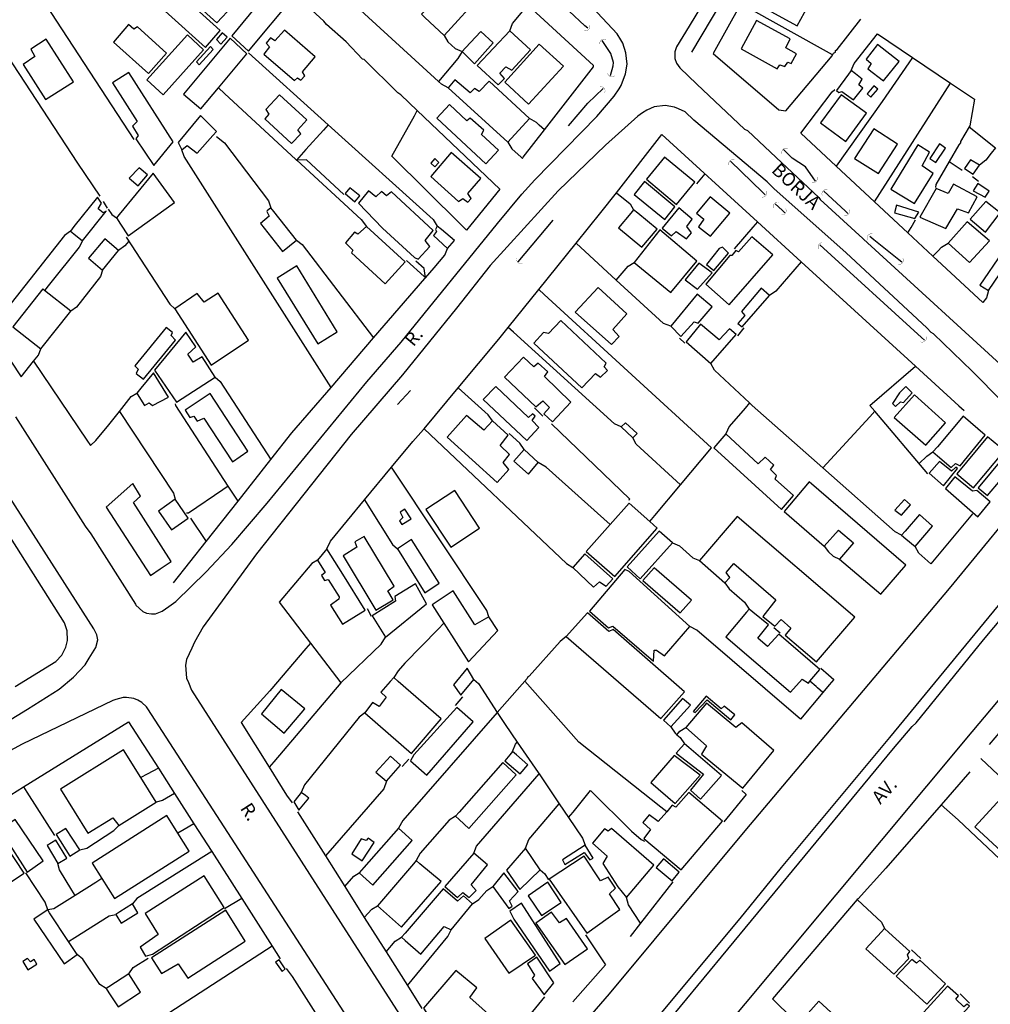
# Model space of a CAD drawing. Units: millimetres. Extents: x -1500096 to 1861532, y -9734 to 3351893.
# Drawn here: x 178940 to 179123, y 1670119 to 1670304 of the extents above; entities that cross this region are included whole.
import ezdxf
from ezdxf.enums import TextEntityAlignment as Align

# ---------------------------------------------------------------- set-up
doc = ezdxf.new("R2010")
doc.units = ezdxf.units.MM
doc.header["$LTSCALE"] = 20
doc.header["$MEASUREMENT"] = 0
for name, color, linetype in [('V-BUEIRO', 5, 'Continuous'), ('V-CANTEIRO', 6, 'Continuous'), ('V-EDIFICACAO', 2, 'Continuous'), ('V-LOTE', 1, 'Continuous'), ('V-NOME_DOS_LOGRADOUROS', 7, 'Continuous'), ('V-QUADRA', 41, 'Continuous'), ('V-VALETA', 6, 'Continuous')]:
    doc.layers.add(name, color=color, linetype=linetype)
doc.styles.get("Standard").update_dxf_attribs({"font": 'ARIAL.TTF', "height": 1.5})

# ---------------------------------------------------------------- blocks, each defined once
blk = doc.blocks.new('305')
at = {"color": 0, "linetype": 'ByBlock', "lineweight": -2, "const_width": 0.05}
blk.add_lwpolyline([(0.73, 0.39, 0.60863), (-0.73, 0.38)], format="xyb", dxfattribs=at)

msp = doc.modelspace()

# ---------------------------------------------------------------- linework, layer by layer
msp.add_circle((180717.91, 1671079.57), 1680813.603)
at = {"layer": 'V-CANTEIRO'}
msp.add_lwpolyline([(179055.81, 1670107.54), (179104.92, 1670167), (179108.44, 1670171.17), (179109.18, 1670171.84), (179121.88, 1670187.49), (179127.77, 1670194.49), (179127.82, 1670194.71), (179132.96, 1670200.7), (179138.72, 1670207.93), (179138.97, 1670208.61), (179138.89, 1670208.96), (179138.59, 1670209.33), (179138.49, 1670209.44), (179137.66, 1670209.53), (179137.27, 1670209.26), (179104.17, 1670169.05), (179083.71, 1670144.55), (179075.95, 1670134.93), (179057.96, 1670113.37)], dxfattribs=at)
at = {"layer": 'V-EDIFICACAO'}
for points in [[(178965.35, 1670320.38), (178962.52, 1670317.22), (178977.24, 1670303.88), (178980.2, 1670307.02), (178965.35, 1670320.38)], [(178962.16, 1670316.74), (178959.26, 1670313.57), (178975.1, 1670299.25), (178977.9, 1670302.43), (178962.16, 1670316.74)], [(179015.89, 1670305.49), (179016.51, 1670304.91), (179020.14, 1670301.48), (179027.41, 1670309.47), (179023.17, 1670313.45), (179016.5, 1670306.16), (179015.89, 1670305.49)], [(178987.75, 1670312.59), (178986.86, 1670311.53), (178987.52, 1670310.49), (178980.09, 1670301.44), (178983.25, 1670298.55), (178991.86, 1670308.93), (178987.75, 1670312.59)], [(179083.16, 1670311.9), (179080.41, 1670306.75), (179086.78, 1670303.31), (179089.54, 1670308.39), (179083.16, 1670311.9)], [(178962.28, 1670303.1), (178961.63, 1670302.67), (178960.57, 1670303.55), (178957.76, 1670300.22), (178964.39, 1670294.3), (178967.78, 1670298.18), (178962.28, 1670303.1)], [(179079.09, 1670304.35), (179076.17, 1670298.97), (179082.97, 1670295.22), (179083.48, 1670295.98), (179084.41, 1670295.64), (179084.98, 1670296.46), (179085.65, 1670296.21), (179086.6, 1670298.03), (179084.63, 1670299.18), (179085.45, 1670300.85), (179079.09, 1670304.35)], [(178964.08, 1670293.1), (178967.13, 1670290.27), (178974.74, 1670298.77), (178971.71, 1670301.6), (178964.08, 1670293.1)], [(178978.28, 1670301.98), (178977.18, 1670300.71), (178978.04, 1670299.86), (178979.21, 1670301.2), (178978.28, 1670301.98)], [(178990, 1670302.53), (178988.19, 1670300.5), (178987.39, 1670301.03), (178986.57, 1670300.06), (178987.17, 1670299.34), (178986.16, 1670297.98), (178991.89, 1670292.99), (178992.5, 1670293.52), (178993.11, 1670293.05), (178993.88, 1670293.89), (178993.44, 1670294.67), (178995.79, 1670297.45), (178990, 1670302.53)], [(179023.53, 1670298.46), (179024.25, 1670297.76), (179025.89, 1670296.18), (179029.39, 1670300.08), (179027.08, 1670302.27), (179024.18, 1670299.16), (179023.53, 1670298.46)], [(179026.4, 1670295.84), (179030.33, 1670292.16), (179031.53, 1670293.41), (179030.68, 1670294.39), (179031.81, 1670295.6), (179032.94, 1670294.94), (179036.42, 1670298.8), (179032.56, 1670302.37), (179026.4, 1670295.84)], [(178945.08, 1670300.8), (178942.16, 1670298.94), (178942.9, 1670297.53), (178940.7, 1670296.04), (178944.92, 1670289.44), (178950.21, 1670292.76), (178945.08, 1670300.8)], [(178977.55, 1670291.61), (178982.92, 1670298.03), (178979.79, 1670300.96), (178970.98, 1670290.45), (178974.27, 1670287.69), (178977.55, 1670291.61)], [(179038.09, 1670299.88), (179031.61, 1670292.66), (179036.06, 1670288.55), (179042.65, 1670295.7), (179038.09, 1670299.88)], [(179101.94, 1670299.78), (179099.8, 1670297.03), (179100.69, 1670296.19), (179100.06, 1670295.23), (179103.02, 1670292.92), (179105.99, 1670296.57), (179101.94, 1670299.78)], [(178973.44, 1670296.52), (178973.92, 1670295.99), (178976.55, 1670298.86), (178976.08, 1670299.43), (178973.44, 1670296.52)], [(178960.66, 1670294.51), (178957.6, 1670292.54), (178962.22, 1670285.25), (178961.34, 1670284.42), (178962.41, 1670282.6), (178961.98, 1670282), (178965.37, 1670276.95), (178969.02, 1670281.44), (178960.66, 1670294.51)], [(179096.94, 1670294.86), (179096.44, 1670294.19), (179094.15, 1670291.14), (179094.63, 1670290.72), (179095.19, 1670290.9), (179097.37, 1670289.35), (179099.12, 1670291.55), (179098.37, 1670292.2), (179099.03, 1670293.27), (179097.74, 1670294.25), (179096.94, 1670294.86)], [(179026.74, 1670290.91), (179025.89, 1670291.51), (179025.04, 1670290.66), (179022.18, 1670293.11), (179020.91, 1670291.65), (179032.16, 1670281.36), (179036.23, 1670285.82), (179028.66, 1670292.88), (179026.74, 1670290.91)], [(178989.1, 1670290.33), (178986.51, 1670287.52), (178987.1, 1670286.67), (178986.31, 1670285.76), (178991.33, 1670281.11), (178993.1, 1670282.92), (178992.54, 1670283.67), (178994.23, 1670285.59), (178989.1, 1670290.33)], [(179091.15, 1670285.01), (179095.93, 1670281.52), (179099.82, 1670286.87), (179095.05, 1670290.33), (179091.15, 1670285.01)], [(179099.96, 1670290.51), (179100.67, 1670289.89), (179101.97, 1670291.37), (179101.23, 1670292.02), (179099.96, 1670290.51)], [(179025.06, 1670285.92), (179024.43, 1670285.42), (179021.15, 1670288.47), (179018.74, 1670285.9), (179028.02, 1670277.3), (179030.42, 1670279.88), (179027.2, 1670282.8), (179027.61, 1670283.62), (179025.06, 1670285.92)], [(178969.94, 1670281.32), (178970.67, 1670279.93), (178971.68, 1670280.74), (178973.56, 1670279.29), (178976.499, 1670282.627), (178977.184, 1670283.412), (178974.18, 1670286.4), (178969.94, 1670281.32)], [(179097.6, 1670278.29), (179102.08, 1670275.45), (179105.67, 1670281), (179101.23, 1670283.91), (179097.6, 1670278.29)], [(179021.48, 1670279.4), (179017.62, 1670274.91), (179022.87, 1670270.2), (179023.66, 1670270.75), (179024.6, 1670270.05), (179025.27, 1670270.76), (179024.64, 1670271.7), (179027.09, 1670274.55), (179021.48, 1670279.4)], [(179104.4, 1670272.48), (179108.89, 1670269.8), (179112.44, 1670275.47), (179110.34, 1670276.91), (179111.71, 1670279.5), (179109.55, 1670280.84), (179104.4, 1670272.48)], [(179111.78, 1670278.31), (179112.93, 1670277.53), (179114.71, 1670280.24), (179113.62, 1670281.03), (179111.78, 1670278.31)], [(179017.62, 1670277.4), (179018.38, 1670276.73), (179019.17, 1670277.51), (179018.39, 1670278.32), (179017.62, 1670277.4)], [(179061.71, 1670278.54), (179058.31, 1670274.37), (179064.02, 1670269.64), (179067.47, 1670273.84), (179061.71, 1670278.54)], [(179119.45, 1670278.06), (179118.3, 1670276.4), (179119.94, 1670275.36), (179121.16, 1670277.01), (179119.45, 1670278.06)], [(178958.33, 1670267.13), (178959.11, 1670265.93), (178960.54, 1670263.73), (178969.25, 1670269.97), (178965.27, 1670275.54), (178958.84, 1670267.75), (178958.33, 1670267.13)], [(178960.73, 1670274.56), (178962.43, 1670273.15), (178964.17, 1670275.22), (178962.64, 1670276.56), (178960.73, 1670274.56)], [(179057.95, 1670273.94), (179056.01, 1670271.52), (179061.78, 1670266.8), (179063.7, 1670269.18), (179057.95, 1670273.94)], [(179002.38, 1670272.76), (179001.49, 1670271.68), (179003.29, 1670270.12), (179004.22, 1670271.25), (179002.38, 1670272.76)], [(179005.86, 1670272.21), (179004.01, 1670269.89), (179008.51, 1670265.17), (179014.58, 1670259.61), (179015.28, 1670259.29), (179017.48, 1670261.69), (179016.56, 1670262.82), (179018.05, 1670264.68), (179010.2, 1670271.99), (179009.3, 1670271.27), (179008.33, 1670272.09), (179007.29, 1670271.08), (179005.86, 1670272.21)], [(179116.28, 1670273.46), (179115.22, 1670271.68), (179112.97, 1670272.61), (179109.9, 1670267.24), (179114.82, 1670265.1), (179117, 1670268.77), (179119.09, 1670268.04), (179120.71, 1670271.07), (179116.28, 1670273.46)], [(179120.85, 1670273.56), (179119.99, 1670272.17), (179122.25, 1670271.01), (179122.95, 1670272.15), (179120.85, 1670273.56)], [(178949.65, 1670264.61), (178950.31, 1670264.07), (178951.91, 1670262.77), (178956.38, 1670268.38), (178955.83, 1670268.07), (178954.88, 1670268.82), (178955.51, 1670269.85), (178954.75, 1670271), (178950.31, 1670265.44), (178949.65, 1670264.61)], [(179067.77, 1670268.01), (179069.13, 1670266.84), (179068.12, 1670265.4), (179070.42, 1670263.63), (179074.05, 1670267.99), (179070.33, 1670271.07), (179067.77, 1670268.01)], [(179119.42, 1670266.87), (179122.31, 1670264.37), (179125.06, 1670268.02), (179122.34, 1670270.17), (179119.42, 1670266.87)], [(178987.46, 1670268.96), (178986.79, 1670268.42), (178986.67, 1670268.32), (178987.13, 1670267.4), (178985.48, 1670266.03), (178989.63, 1670260.76), (178992.31, 1670262.86), (178987.99, 1670268.29), (178987.46, 1670268.96)], [(179055.9, 1670268.61), (179055.37, 1670267.97), (179053.07, 1670265.22), (179057.45, 1670261.59), (179060.31, 1670264.99), (179056.68, 1670267.97), (179055.9, 1670268.61)], [(179061.31, 1670265.17), (179063.04, 1670263.7), (179063.95, 1670264.55), (179065.85, 1670263.15), (179066.8, 1670264.25), (179065.91, 1670265.46), (179066.96, 1670266.82), (179064.4, 1670268.96), (179061.31, 1670265.17)], [(179105.52, 1670269.48), (179105.14, 1670268.04), (179108.93, 1670266.99), (179109.69, 1670268.18), (179105.52, 1670269.48)], [(179118.84, 1670266.37), (179115.26, 1670262.35), (179119.27, 1670258.68), (179123.05, 1670262.75), (179118.84, 1670266.37)], [(179003.89, 1670263.99), (179003.24, 1670264.39), (179001.52, 1670262.39), (179002.95, 1670260.97), (179002.7, 1670260.52), (179009.05, 1670254.66), (179012.78, 1670258.77), (179005.5, 1670265.44), (179003.89, 1670263.99)], [(179018.86, 1670265.54), (179018.55, 1670264.89), (179018.73, 1670264.55), (179018.13, 1670263.76), (179020.8, 1670261.3), (179022.11, 1670262.82), (179019.64, 1670264.89), (179018.86, 1670265.54)], [(179060.83, 1670264.83), (179056.01, 1670258.69), (179062.95, 1670253.03), (179067.82, 1670258.9), (179060.83, 1670264.83)], [(178956.16, 1670263.12), (178953.03, 1670259.46), (178955.71, 1670257.25), (178958.74, 1670260.95), (178956.16, 1670263.12)], [(179074.06, 1670259.98), (179069.52, 1670254.58), (179073.91, 1670250.67), (179082.16, 1670260.12), (179078.18, 1670263.53), (179075.7, 1670260.71), (179075.21, 1670260.94), (179074.45, 1670260.01), (179074.06, 1670259.98)], [(179069.65, 1670258.32), (179071.02, 1670257.18), (179073.82, 1670260.42), (179072.66, 1670261.58), (179072.02, 1670261.32), (179069.65, 1670258.32)], [(179125.02, 1670256.51), (179127.1, 1670259.54), (179125.46, 1670260.58), (179121.2, 1670254.42), (179122.85, 1670253.38), (179125.02, 1670256.51)], [(178992.37, 1670258.03), (178988.65, 1670255.74), (178996.3, 1670243.32), (178999.98, 1670245.6), (178992.37, 1670258.03)], [(179068.18, 1670258.54), (179065.63, 1670255.43), (179067.95, 1670253.64), (179070.69, 1670256.7), (179068.18, 1670258.54)], [(178944.77, 1670253.42), (178944.43, 1670253.69), (178938.75, 1670246.55), (178944.08, 1670242.36), (178949.73, 1670249.5), (178944.77, 1670253.42)], [(179044.9, 1670249.3), (179051.74, 1670243.19), (179053.16, 1670244.73), (179051.96, 1670246.01), (179054.6, 1670248.96), (179049.19, 1670253.95), (179044.9, 1670249.3)], [(179076.23, 1670249.44), (179076.86, 1670248.7), (179075.59, 1670247.18), (179076.38, 1670246.54), (179081.55, 1670252.45), (179079.97, 1670253.85), (179076.23, 1670249.44)], [(178973.57, 1670252.83), (178969.32, 1670249.93), (178976.21, 1670239.33), (178983.27, 1670244.01), (178977.53, 1670252.86), (178974.89, 1670251.21), (178973.57, 1670252.83)], [(179067.87, 1670252.71), (179062.91, 1670246.66), (179064.8, 1670244.72), (179067.32, 1670247.46), (179068.1, 1670247.24), (179070.69, 1670250.31), (179067.87, 1670252.71)], [(179042.18, 1670247.72), (179039.84, 1670245.27), (179038.89, 1670245.48), (179037.1, 1670243.48), (179046.13, 1670235.05), (179048.7, 1670237.72), (179049.65, 1670237.06), (179050.95, 1670238.3), (179050.33, 1670239.01), (179050.73, 1670239.66), (179042.18, 1670247.72)], [(178961.82, 1670239.18), (178962.41, 1670238.54), (178962.04, 1670237.76), (178963.44, 1670236.64), (178969.47, 1670244.02), (178968.62, 1670244.88), (178968.93, 1670245.45), (178967.69, 1670246.41), (178961.82, 1670239.18)], [(179072.01, 1670244.09), (179068.53, 1670247.01), (179065.82, 1670243.74), (179070.48, 1670239.61), (179075.23, 1670245.09), (179073.99, 1670246.18), (179072.01, 1670244.09)], [(178971.78, 1670241.41), (178973.3, 1670242.76), (178971.43, 1670245.51), (178965.52, 1670238.36), (178969.67, 1670232.3), (178976.95, 1670237.03), (178974.52, 1670240.91), (178972.78, 1670239.9), (178971.78, 1670241.41)], [(179039.11, 1670237.14), (179039.71, 1670238.04), (179037.87, 1670239.7), (179037.09, 1670238.97), (179035.13, 1670240.79), (179031.54, 1670237.07), (179037.45, 1670231.47), (179038.8, 1670232.58), (179040.03, 1670231.34), (179038.95, 1670230.11), (179040.57, 1670228.59), (179044.06, 1670232.32), (179039.11, 1670237.14)], [(178962.14, 1670234.04), (178962.56, 1670233.38), (178963.64, 1670231.69), (178964.48, 1670232.19), (178965.1, 1670231.69), (178968.16, 1670233.3), (178965.29, 1670237.85), (178962.91, 1670234.97), (178962.14, 1670234.04)], [(179029.91, 1670235.29), (179027.52, 1670232.81), (179035.72, 1670225.11), (179038.02, 1670227.54), (179036.78, 1670228.88), (179037.35, 1670229.7), (179036.81, 1670230.12), (179036.06, 1670229.46), (179029.91, 1670235.29)], [(179106.06, 1670234.11), (179104.72, 1670232.07), (179105.33, 1670231.5), (179106.27, 1670232.42), (179106.82, 1670232.24), (179108.48, 1670234.06), (179107.23, 1670235.26), (179106.06, 1670234.11)], [(178976.01, 1670233.98), (178971.27, 1670230.8), (178972.14, 1670229.46), (178972.94, 1670229.67), (178973.56, 1670228.75), (178974.84, 1670229.32), (178980.23, 1670221.06), (178983.14, 1670223.06), (178976.01, 1670233.98)], [(179105.07, 1670229.44), (179111, 1670224.19), (179114.74, 1670228.42), (179108.92, 1670233.69), (179105.07, 1670229.44)], [(179024.34, 1670229.83), (179020.72, 1670225.72), (179030.18, 1670217.19), (179032.36, 1670219.63), (179031.26, 1670220.94), (179032.49, 1670222.45), (179030.71, 1670224.18), (179032.24, 1670226.1), (179029.29, 1670228.78), (179027.64, 1670227.06), (179024.34, 1670229.83)], [(179112.36, 1670222.93), (179113.2, 1670222.22), (179115.81, 1670220), (179116.6, 1670220.76), (179117.48, 1670220.31), (179122.25, 1670226.13), (179118.06, 1670229.7), (179113.2, 1670223.93), (179112.36, 1670222.93)], [(179054.34, 1670228.42), (179053.58, 1670227.65), (179055.76, 1670225.59), (179056.54, 1670226.41), (179054.34, 1670228.42)], [(179080.7, 1670221.94), (179079.37, 1670220.7), (179073.28, 1670226.35), (179071.06, 1670223.73), (179083.8, 1670212.08), (179086.09, 1670214.74), (179082.62, 1670217.83), (179082.83, 1670218.49), (179081.72, 1670219.6), (179082.35, 1670220.47), (179080.7, 1670221.94)], [(179122.67, 1670225.8), (179116.89, 1670218.78), (179120.05, 1670216.14), (179125.86, 1670223.13), (179122.67, 1670225.8)], [(179033.3, 1670221.17), (179036.04, 1670218.76), (179037.92, 1670220.95), (179035.27, 1670223.38), (179033.3, 1670221.17)], [(179120.88, 1670216.2), (179122.64, 1670214.7), (179127.55, 1670220.51), (179125.79, 1670222.1), (179120.88, 1670216.2)], [(179111.65, 1670218.92), (179114.35, 1670216.55), (179116.98, 1670219.82), (179116.67, 1670220.06), (179115.87, 1670219.3), (179113.62, 1670221.14), (179111.65, 1670218.92)], [(179116.52, 1670218.27), (179114.75, 1670216.05), (179120.82, 1670210.67), (179123.14, 1670213.54), (179120.68, 1670215.65), (179119.86, 1670215.56), (179116.52, 1670218.27)], [(178966.57, 1670200.86), (178968.64, 1670202.26), (178961.53, 1670213.39), (178962.89, 1670214.62), (178961.39, 1670216.96), (178956.39, 1670212.53), (178964.74, 1670199.62), (178966.57, 1670200.86)], [(179089.01, 1670217.28), (179084.28, 1670211.7), (179091.85, 1670205.18), (179094.57, 1670208.17), (179097.37, 1670205.82), (179094.76, 1670202.69), (179102.54, 1670196.08), (179107.24, 1670201.59), (179089.01, 1670217.28)], [(179022.15, 1670215.66), (179016.69, 1670212.07), (179021.39, 1670204.96), (179026.81, 1670208.55), (179022.15, 1670215.66)], [(178966.26, 1670211.79), (178968.74, 1670208.25), (178971.84, 1670210.46), (178969.41, 1670214.02), (178966.26, 1670211.79)], [(179058.93, 1670209.81), (179055.03, 1670213.28), (179051.48, 1670209.26), (179046.97, 1670204.17), (179052.33, 1670199.46), (179060.31, 1670208.59)], [(179105.2, 1670211.98), (179106.44, 1670211.03), (179108.13, 1670212.96), (179107, 1670213.99), (179105.2, 1670211.98)], [(179012.74, 1670212.17), (179011.84, 1670211.58), (179012.37, 1670210.57), (179011.74, 1670209.92), (179012.16, 1670209.27), (179013.9, 1670210.32), (179012.74, 1670212.17)], [(179075.46, 1670210.79), (179068.34, 1670202.43), (179073.13, 1670198.28), (179074.08, 1670199.27), (179073.33, 1670200.22), (179074.82, 1670201.88), (179082.74, 1670195.03), (179080.29, 1670191.9), (179082.55, 1670190.1), (179083.74, 1670191.31), (179085.55, 1670189.67), (179084.47, 1670188.38), (179090.4, 1670183.33), (179097.65, 1670191.79), (179075.46, 1670210.79)], [(179106.45, 1670207.26), (179107.27, 1670206.57), (179108.99, 1670205.12), (179112.28, 1670208.94), (179109.82, 1670211.11), (179107.1, 1670208), (179106.45, 1670207.26)], [(179005.04, 1670206.99), (179003.28, 1670205.97), (179003.7, 1670204.99), (179001.07, 1670203.34), (179007.27, 1670193.11), (179010.52, 1670195.06), (179009.54, 1670196.77), (179010.74, 1670197.63), (179005.04, 1670206.99)], [(179054.67, 1670201.27), (179057.16, 1670199.02), (179063.22, 1670205.79), (179060.7, 1670208.01), (179054.67, 1670201.27)], [(179013.99, 1670206.42), (179011.33, 1670204.65), (179016.51, 1670196.36), (179019.2, 1670198.17), (179013.99, 1670206.42)], [(179001.05, 1670199.89), (178998.04, 1670204.66), (178996.24, 1670202.54), (178997.71, 1670200.18), (178996.98, 1670199.63), (178997.6, 1670198.66), (178998.28, 1670198.85), (179000.33, 1670195.59), (179000.3, 1670195.15), (178998.68, 1670194.04), (179000.98, 1670190.43), (179005.28, 1670193.11), (179001.05, 1670199.89)], [(179046.68, 1670203.75), (179044.42, 1670201.13), (179048.32, 1670197.45), (179049.46, 1670198.43), (179050.75, 1670197.61), (179051.98, 1670199.03), (179046.68, 1670203.75)], [(179055.04, 1670200.38), (179054.23, 1670200.79), (179047.58, 1670192.93), (179051.19, 1670189.75), (179051.98, 1670190.09), (179059.65, 1670183.49), (179059.79, 1670185.53), (179060.21, 1670185.53), (179061.72, 1670184.45), (179066.51, 1670190.03), (179055.04, 1670200.38)], [(179059.77, 1670201.05), (179057.64, 1670198.69), (179064.68, 1670192.56), (179066.8, 1670195.01), (179059.77, 1670201.05)], [(179014.76, 1670198.05), (179010.83, 1670195.68), (179011, 1670194.8), (179006.6, 1670192.04), (179009.09, 1670188.03), (179016.85, 1670194.27), (179014.76, 1670198.05)], [(179020.09, 1670190.64), (179024.76, 1670183.33), (179030.29, 1670189.25), (179028.56, 1670191.82), (179025.93, 1670190.32), (179021.86, 1670196.71), (179017.87, 1670194.12), (179020.09, 1670190.64)], [(179052.03, 1670189.42), (179051.22, 1670189.05), (179047.21, 1670192.59), (179043.2, 1670188.15), (179061.01, 1670172.66), (179065.49, 1670177.68), (179052.03, 1670189.42)], [(179089.17, 1670179.67), (179091.04, 1670181.92), (179083.3, 1670188.56), (179081.16, 1670186.26), (179079.33, 1670187.82), (179081.33, 1670190.31), (179078.39, 1670192.72), (179077.7, 1670193.29), (179077.22, 1670192.72), (179073.32, 1670188.06), (179085.5, 1670177.65), (179087.68, 1670180.06), (179088.87, 1670179.31)], [(179021.93, 1670179), (179023.3, 1670177.07), (179025.78, 1670180.02), (179024.51, 1670182.17), (179021.93, 1670179)], [(179010.63, 1670180.38), (179009.99, 1670179.64), (179008.23, 1670177.61), (179009.21, 1670176.67), (179007.92, 1670174.9), (179006.64, 1670175.65), (179005.16, 1670173.72), (179014.02, 1670166.05), (179019.62, 1670172.58), (179011.48, 1670179.64), (179010.63, 1670180.38)], [(178989.42, 1670178.12), (178985.68, 1670173.52), (178989.96, 1670169.92), (178993.84, 1670174.48), (178989.42, 1670178.12)], [(179061.51, 1670172.33), (179062.91, 1670171.07), (179066.61, 1670175.19), (179065.13, 1670176.46), (179061.51, 1670172.33)], [(179076.33, 1670171.84), (179075.18, 1670170.94), (179069.68, 1670175.56), (179065.72, 1670170.95), (179069.64, 1670167.51), (179068.69, 1670165.92), (179076.49, 1670159.5), (179082.35, 1670166.62), (179076.33, 1670171.84)], [(179072.97, 1670174.98), (179072.41, 1670174.48), (179069.59, 1670176.87), (179067.16, 1670173.98), (179067.49, 1670173.8), (179069.77, 1670176.17), (179074.24, 1670172.41), (179074.97, 1670173.32), (179072.97, 1670174.98)], [(179014.46, 1670165.82), (179013.82, 1670164.66), (179016.87, 1670161.96), (179025.62, 1670172.03), (179022.53, 1670174.76), (179014.46, 1670165.82)], [(179065.52, 1670167.86), (179064.9, 1670167.19), (179063.93, 1670166.14), (179069.07, 1670162.14), (179066.65, 1670159.14), (179068.54, 1670157.43), (179072.48, 1670161.88), (179066.3, 1670167.19), (179065.52, 1670167.86)], [(178962.93, 1670161.51), (178959.65, 1670166.75), (178947.79, 1670159.3), (178952.92, 1670151.04), (178957.67, 1670153.94), (178958.79, 1670152.48), (178965.83, 1670156.85), (178962.93, 1670161.51)], [(179033.06, 1670166.46), (179032.52, 1670165.81), (179031.58, 1670164.69), (179034.47, 1670162.22), (179035.94, 1670163.93), (179033.8, 1670165.81), (179033.06, 1670166.46)], [(179007.27, 1670162.51), (179009.28, 1670160.81), (179011.92, 1670163.84), (179010, 1670165.53), (179007.27, 1670162.51)], [(179022.28, 1670154.22), (179022.97, 1670153.59), (179024.84, 1670151.9), (179033.77, 1670162.06), (179031.21, 1670164.35), (179022.97, 1670155), (179022.28, 1670154.22)], [(179063.53, 1670165.66), (179059.17, 1670160.59), (179063.72, 1670156.6), (179068.43, 1670161.95), (179063.53, 1670165.66)], [(178993.19, 1670158.73), (178992.72, 1670158.13), (178991.78, 1670156.93), (178992.74, 1670155.35), (178994.64, 1670157.65), (178994, 1670158.13), (178993.19, 1670158.73)], [(179062.14, 1670155.07), (179060.53, 1670153.21), (179058.85, 1670154.51), (179057.61, 1670153.02), (179059.07, 1670151.69), (179057.83, 1670150.05), (179064.87, 1670144.08), (179072.67, 1670153.26), (179066.34, 1670158.7), (179063.84, 1670155.96), (179063.2, 1670156.3), (179062.14, 1670155.07)], [(179125.21, 1670157.55), (179120.28, 1670152.22), (179136.24, 1670137.43), (179141.06, 1670142.78), (179125.21, 1670157.55)], [(178939.2, 1670153.62), (178936.36, 1670151.65), (178941.45, 1670143.69), (178944.53, 1670145.79), (178939.2, 1670153.62)], [(178955.59, 1670142.46), (178957.98, 1670138.68), (178972.03, 1670147.63), (178969.9, 1670151.02), (178967.81, 1670154.38), (178953.73, 1670145.4)], [(178948.76, 1670151.92), (178946.96, 1670150.75), (178949.56, 1670146.7), (178951.39, 1670147.9), (178948.76, 1670151.92)], [(179004.14, 1670143.56), (179004.82, 1670142.94), (179006.7, 1670141.23), (179014.13, 1670149.67), (179011.55, 1670151.96), (179004.99, 1670144.52), (179004.14, 1670143.56)], [(179051.71, 1670151.92), (179051.07, 1670151.39), (179050.39, 1670151.83), (179048.12, 1670149.13), (179050.92, 1670146.68), (179050.07, 1670145.29), (179052.91, 1670140.88), (179054.56, 1670138.87), (179059.74, 1670145.01), (179051.71, 1670151.92)], [(178946.89, 1670149.72), (178945.27, 1670148.73), (178947.28, 1670145.32), (178948.97, 1670146.34), (178946.89, 1670149.72)], [(179005.45, 1670149.65), (179004.49, 1670149.97), (179002.73, 1670147.15), (179004.67, 1670145.83), (179006.97, 1670149.28), (179005.79, 1670150.07), (179005.45, 1670149.65)], [(178935.11, 1670146.98), (178938.55, 1670141.9), (178940.92, 1670143.49), (178937.53, 1670148.62), (178935.11, 1670146.98)], [(179031.9, 1670144.07), (179034.45, 1670140.4), (179038.24, 1670144.08), (179035.53, 1670148.22), (179031.9, 1670144.07)], [(179042.47, 1670145.97), (179042.93, 1670145.09), (179046.57, 1670147.36), (179047.62, 1670145.99), (179048.27, 1670146.32), (179046.74, 1670148.76), (179042.47, 1670145.97)], [(179014.88, 1670145.86), (179014.37, 1670145.26), (179007.56, 1670137.33), (179012.12, 1670133.28), (179019.59, 1670141.9), (179015.59, 1670145.26), (179014.88, 1670145.86)], [(179020.3, 1670140.96), (179022.7, 1670138.87), (179023.69, 1670139.85), (179024.9, 1670138.9), (179026.2, 1670140.22), (179025.25, 1670141.26), (179028.34, 1670145.03), (179025.77, 1670147.23), (179020.3, 1670140.96)], [(179051.12, 1670135.05), (179053.32, 1670136.61), (179051.35, 1670139.61), (179052.49, 1670140.65), (179051.11, 1670142.73), (179049.66, 1670142.06), (179046.55, 1670146.69), (179039.98, 1670142.32), (179047.06, 1670132.16), (179051.12, 1670135.05)], [(179061.52, 1670146.21), (179060.16, 1670144.57), (179063.15, 1670142.06), (179064.5, 1670143.68), (179061.52, 1670146.21)], [(178963.76, 1670135.85), (178966.18, 1670131.89), (178962.77, 1670129.52), (178963.83, 1670127.82), (178965.1, 1670128.2), (178978.64, 1670136.99), (178974.85, 1670143.01), (178963.76, 1670135.85)], [(179031.39, 1670143.52), (179029.34, 1670140.95), (179032.33, 1670136.79), (179033, 1670137.25), (179032.47, 1670138.25), (179034.09, 1670140), (179031.39, 1670143.52)], [(179036.02, 1670139.21), (179038.52, 1670135.52), (179042.2, 1670137.98), (179039.73, 1670141.77), (179036.02, 1670139.21)], [(179012.12, 1670131.38), (179012.79, 1670130.8), (179015.77, 1670128.23), (179020.14, 1670133.43), (179021.46, 1670132.8), (179025.5, 1670137.67), (179023.79, 1670139.21), (179022.7, 1670138.23), (179019.94, 1670140.52), (179012.79, 1670132.16), (179012.12, 1670131.38)], [(178949.29, 1670130.59), (178945.72, 1670136), (178945.35, 1670136.56), (178944.53, 1670136.01), (178942.75, 1670134.81), (178948.45, 1670126.35), (178950.91, 1670128.12)], [(178958.21, 1670135.69), (178958.58, 1670135.07), (178959.2, 1670134.05), (178962.35, 1670135.97), (178961.35, 1670137.7), (178958.94, 1670136.16), (178958.21, 1670135.69)], [(178964.95, 1670127.52), (178966.8, 1670124.57), (178969.94, 1670126.37), (178971.77, 1670123.67), (178982.61, 1670130.67), (178978.96, 1670136.53), (178964.95, 1670127.52)], [(179034.72, 1670137.84), (179032.57, 1670136.34), (179033.33, 1670134.78), (179040.04, 1670124.98), (179042.07, 1670126.42), (179034.72, 1670137.84)], [(179032.72, 1670134.63), (179027.81, 1670131.16), (179032.37, 1670124.59), (179037.38, 1670128.04), (179032.72, 1670134.63)], [(179041.9, 1670134.11), (179040.38, 1670136.15), (179037.42, 1670134.02), (179042.9, 1670126.25), (179047.19, 1670129.21), (179043.23, 1670134.9), (179041.9, 1670134.11)], [(179103.26, 1670133.05), (179102.68, 1670132.41), (179099.74, 1670129.19), (179105.02, 1670124.46), (179107.81, 1670127.4), (179107.6, 1670128.1), (179108.03, 1670128.7), (179104.07, 1670132.31), (179103.26, 1670133.05)], [(178942.08, 1670126.78), (178941.55, 1670127.39), (178940.64, 1670126.82), (178941.63, 1670125.23), (178943.31, 1670126.29), (178942.79, 1670127.17), (178942.08, 1670126.78)], [(178989.03, 1670127.14), (178988.36, 1670126.67), (178989.58, 1670124.94), (178990.17, 1670125.43), (178989.03, 1670127.14)], [(179037.65, 1670127.62), (179035.86, 1670126.38), (179037.22, 1670124.22), (179036.78, 1670123.6), (179039.04, 1670120.54), (179040.86, 1670122.79), (179037.65, 1670127.62)], [(179109.92, 1670127.04), (179109.26, 1670126.48), (179108.36, 1670127.2), (179105.42, 1670124.05), (179111.25, 1670118.78), (179114.74, 1670122.6), (179109.92, 1670127.04)], [(179022.34, 1670125.13), (179016.24, 1670118.02), (179025.36, 1670103.73), (179031.12, 1670110.38), (179030.71, 1670111.09), (179032.56, 1670113.31), (179025, 1670120.02), (179026.33, 1670121.83), (179022.34, 1670125.13)], [(178956.39, 1670121.7), (178956.88, 1670120.94), (178958.63, 1670118.24), (178962.89, 1670121.05), (178960.66, 1670124.49), (178956.88, 1670122.02), (178956.39, 1670121.7)], [(179115.14, 1670122.19), (179110.66, 1670117.26), (179114.75, 1670113.54), (179119.25, 1670118.41), (179118.84, 1670118.8), (179118.2, 1670118.27), (179116.7, 1670119.71), (179117.17, 1670120.37), (179115.14, 1670122.19)], [(179090.87, 1670119.31), (179087.25, 1670115.33), (179089.61, 1670113.07), (179090.3, 1670113.53), (179091.3, 1670112.49), (179090.86, 1670111.94), (179092.63, 1670110.41), (179093.08, 1670110.82), (179093.69, 1670110.51), (179096.82, 1670113.86), (179090.87, 1670119.31)]]:
    msp.add_lwpolyline(points, close=True, dxfattribs=at)
at = {"layer": 'V-LOTE'}
for points in [[(178961.64, 1670281.85), (178936.66, 1670320.23)], [(179019.1, 1670292.83), (178996.35, 1670313.7)], [(178928.78, 1670311.3), (178950.97, 1670277.38), (178955.19, 1670271.17)], [(179015.08, 1670287.37), (179012, 1670290.31), (179011.41, 1670290.68), (179005.04, 1670296.94), (179004.77, 1670297.04), (179001.64, 1670300.27), (178997.94, 1670303.58), (178997.45, 1670304.19), (178992.19, 1670309.11)], [(179032.56, 1670302.37), (179033.04, 1670303.78), (179035.95, 1670307.22)], [(179039.09, 1670283.69), (179048.3, 1670295.57), (179048.3, 1670295.81), (179035.95, 1670307.22)], [(179076.14, 1670307.45), (179070.89, 1670298.11), (179083.27, 1670287.5), (179084.63, 1670287.27), (179093.37, 1670297.66), (179093.6, 1670298.19), (179093.98, 1670298.32), (179093.98, 1670298.67), (179094.3, 1670298.83), (179098.76, 1670304.6)], [(179093.45, 1670297.85), (179076.14, 1670307.45)], [(179020.14, 1670301.48), (179020.84, 1670300.31), (179022.25, 1670299.05), (179023.53, 1670298.46)], [(179096.94, 1670294.86), (179097.52, 1670296.19), (179101.9, 1670301.82), (179108.5, 1670297.36)], [(178983.22, 1670298.22), (178998.28, 1670284.64)], [(179023.53, 1670298.46), (179022.76, 1670297.16), (179019.1, 1670292.83)], [(179108.5, 1670297.36), (179107.82, 1670296.36), (179102.81, 1670289.05), (179094.11, 1670276.85)], [(179108.5, 1670297.36), (179115.66, 1670292.53)], [(179020.91, 1670291.65), (179019.64, 1670292.34), (179019.1, 1670292.83)], [(179101.36, 1670270.1), (179115.66, 1670292.53)], [(179115.66, 1670292.53), (179120.19, 1670289.47), (179119.31, 1670284.45), (179119.21, 1670284.28)], [(178992.32, 1670277.99), (178992.19, 1670278.11), (178978.68, 1670290.57), (178977.55, 1670291.61)], [(179094.11, 1670276.85), (179087.42, 1670283.07), (179093.37, 1670290.84), (179093.89, 1670291.31)], [(179015.08, 1670287.37), (179030.68, 1670272.48), (179025.16, 1670265.75), (179024.34, 1670264.76), (179023.34, 1670265.75), (179010.29, 1670278.72), (179014.53, 1670286.37), (179015.08, 1670287.37)], [(179039.09, 1670283.69), (179038.09, 1670284.6), (179037.55, 1670285.08), (179036.23, 1670285.82)], [(178998.28, 1670284.64), (178997.36, 1670283.62), (178994.08, 1670279.96), (178992.32, 1670277.99)], [(178998.28, 1670284.64), (179018.07, 1670266.79), (179018.86, 1670265.54)], [(179032.16, 1670281.36), (179032.89, 1670280.11), (179034.68, 1670278.52), (179034.92, 1670278.31), (179035.09, 1670278.52), (179039.09, 1670283.69)], [(179119.21, 1670284.28), (179117.6, 1670281.5), (179117.58, 1670281.23), (179117.23, 1670280.86), (179115.42, 1670277.72)], [(179119.21, 1670284.28), (179124.15, 1670280.3)], [(178977.23, 1670282.45), (178978.71, 1670281.24), (178987.03, 1670270.29), (178987.46, 1670268.96)], [(179052.64, 1670271.81), (179061.25, 1670282.79), (179079.24, 1670266.37)], [(178998.81, 1670235.12), (178971.07, 1670278.7), (178970.67, 1670279.93)], [(179124.15, 1670280.3), (179123.36, 1670279.28), (179122.35, 1670277.99), (179121.16, 1670277.01)], [(179001.21, 1670271.48), (178994.19, 1670278.03), (178992.32, 1670277.99)], [(178992.32, 1670277.99), (178992.35, 1670277.96), (179004.51, 1670266.78), (179005.5, 1670265.44)], [(179115.42, 1670277.72), (179112.93, 1670273.39), (179112.83, 1670272.82)], [(179115.42, 1670277.72), (179117.91, 1670276.1)], [(179101.36, 1670270.1), (179094.11, 1670276.85)], [(179069.32, 1670275.4), (179067.76, 1670273.53)], [(179119.84, 1670274.87), (179120.98, 1670273.99)], [(179045.07, 1670262.31), (179049.74, 1670268.1), (179052.64, 1670271.81)], [(179052.64, 1670271.81), (179055.23, 1670269.76), (179055.9, 1670268.61)], [(178955.79, 1670270.21), (178956.6, 1670268.95)], [(179107.65, 1670264.25), (179101.36, 1670270.1)], [(178956.77, 1670268.72), (178957.43, 1670267.75), (178958.33, 1670267.13)], [(179079.24, 1670266.37), (179078.37, 1670265.34), (179074.87, 1670261.25)], [(179079.24, 1670266.37), (179087.54, 1670258.8)], [(179107.65, 1670264.25), (179108.24, 1670265.28), (179109.07, 1670266.75)], [(178949.65, 1670264.61), (178948.52, 1670263.77), (178934.46, 1670245.97)], [(178951.91, 1670262.77), (178951.29, 1670261.56), (178945.7, 1670254.58), (178944.77, 1670253.42)], [(178960.64, 1670262.72), (178959.9, 1670261.8), (178958.74, 1670260.95)], [(178960.17, 1670263.44), (178968.41, 1670250.83), (178969.32, 1670249.93)], [(178992.31, 1670262.86), (178993.37, 1670262.07), (179006.84, 1670244.44)], [(179112.38, 1670259.85), (179107.65, 1670264.25)], [(179016.62, 1670255.8), (179018.24, 1670257.68), (179020.29, 1670260.06), (179020.8, 1670261.3)], [(179038.02, 1670253.58), (179045.07, 1670262.31)], [(179052.62, 1670255.37), (179045.07, 1670262.31)], [(179112.38, 1670259.85), (179113.33, 1670260.87), (179113.99, 1670261.58), (179115.26, 1670262.35)], [(179016.62, 1670255.8), (179016.37, 1670256.03), (179013.06, 1670259.08)], [(179016.62, 1670255.8), (179016.37, 1670257.57), (179014.82, 1670258.94)], [(179087.54, 1670258.8), (179082.75, 1670253.27), (179081.55, 1670252.45)], [(179087.54, 1670258.8), (179109.06, 1670239.14)], [(179122.85, 1670253.38), (179122.45, 1670252.03), (179121.79, 1670251.1), (179112.38, 1670259.85)], [(178955.71, 1670257.25), (178955.32, 1670256.01), (178950.81, 1670250.27), (178949.73, 1670249.5)], [(179052.62, 1670255.37), (179054.84, 1670258.01), (179056.01, 1670258.69)], [(179006.84, 1670244.44), (179016.52, 1670255.68), (179016.62, 1670255.8)], [(179062.91, 1670246.66), (179061.53, 1670247.19), (179052.62, 1670255.37)], [(179032.25, 1670246.43), (179038.02, 1670253.58)], [(179064.74, 1670216.73), (179070.6, 1670223.71), (179039.03, 1670252.65), (179038.02, 1670253.58)], [(178934.46, 1670245.97), (178940.32, 1670237.11), (178942.67, 1670240.06)], [(179022.8, 1670235.02), (179030.46, 1670244.22), (179032.25, 1670246.43)], [(179053.58, 1670227.65), (179052.3, 1670228.24), (179033.25, 1670245.52), (179032.25, 1670246.43)], [(179076.72, 1670246.34), (179075.5, 1670244.81)], [(178998.81, 1670235.12), (179006.84, 1670244.44)], [(179064.57, 1670244.43), (179065.59, 1670243.47)], [(178942.67, 1670240.06), (178943.6, 1670241.22), (178944.08, 1670242.36)], [(178942.67, 1670240.06), (178952.74, 1670225.13), (178953.42, 1670224.13), (178954.42, 1670225.08), (178956.9, 1670228.03), (178958.88, 1670230.54)], [(179077.76, 1670232.22), (179071.17, 1670238.34), (179070.48, 1670239.61)], [(179101.41, 1670230.61), (179100.46, 1670231.73), (179109.06, 1670239.14)], [(179109.06, 1670239.14), (179117.27, 1670231.65), (179118.27, 1670230.74)], [(178976.95, 1670237.03), (178977.88, 1670236.24), (178987.45, 1670221.52)], [(178987.45, 1670221.52), (178991.41, 1670226.53), (178998.81, 1670235.12)], [(179016.36, 1670227.27), (179022.8, 1670235.02)], [(179029.29, 1670228.78), (179028.45, 1670229.93), (179022.8, 1670235.02)], [(178958.88, 1670230.54), (178961.12, 1670233.38), (178962.14, 1670234.04)], [(178979.43, 1670216.49), (178969.54, 1670231.7), (178969.45, 1670232.04)], [(179037.22, 1670231.28), (179038.79, 1670229.69)], [(179077.76, 1670232.22), (179076.92, 1670231.22), (179073.95, 1670227.71), (179073.28, 1670226.35)], [(179091.61, 1670219.96), (179078.29, 1670231.73), (179077.76, 1670232.22)], [(178958.88, 1670230.54), (178969.08, 1670215.18), (178969.41, 1670214.02)], [(179101.41, 1670230.61), (179100.45, 1670229.57), (179091.61, 1670219.96)], [(179111.42, 1670218.78), (179101.41, 1670230.61)], [(179010.23, 1670220.09), (179014.22, 1670224.92), (179016.27, 1670227.17), (179016.36, 1670227.27)], [(179016.36, 1670227.27), (179043.25, 1670201.92), (179044.42, 1670201.13)], [(179040.38, 1670228.22), (179055.12, 1670214.12), (179054.98, 1670213.79)], [(179035.27, 1670223.38), (179034.41, 1670224.6), (179032.42, 1670226.41)], [(179064.74, 1670216.73), (179056.38, 1670224.38), (179055.76, 1670225.59)], [(178939.2, 1670178.69), (178946.89, 1670183.39), (178948.04, 1670184.59), (178948.79, 1670186.12), (178949.08, 1670187.34), (178949.03, 1670189.19), (178948.52, 1670190.72), (178935.12, 1670211.74), (178928.47, 1670222.04)], [(179109.76, 1670220.76), (179111.2, 1670222.14), (179112.36, 1670222.93)], [(178981.26, 1670213.68), (178987.45, 1670221.52)], [(179005.13, 1670213.9), (179010.23, 1670220.09)], [(179028.56, 1670191.82), (179028.22, 1670193), (179010.23, 1670220.09)], [(179051.48, 1670209.26), (179050.29, 1670210.32), (179039.38, 1670220.08), (179037.92, 1670220.95)], [(179106.45, 1670207.26), (179105.27, 1670207.88), (179091.61, 1670219.96)], [(178979.43, 1670216.49), (178978.42, 1670215.81), (178971.91, 1670211.41), (178971.53, 1670211.37)], [(178981.26, 1670213.68), (178979.43, 1670216.49)], [(179058.93, 1670209.81), (179059.91, 1670210.98), (179064.74, 1670216.73)], [(178975.25, 1670206.07), (178981.26, 1670213.68)], [(178998.04, 1670204.66), (178998.71, 1670206.13), (179005.13, 1670213.9)], [(179005.13, 1670213.9), (179005.76, 1670212.9), (179010.42, 1670205.45), (179011.33, 1670204.65)], [(179119.84, 1670211.28), (179111.95, 1670201.83), (179109.73, 1670203.85), (179108.99, 1670205.12)], [(178972.32, 1670210.45), (178975.25, 1670206.07)], [(178969.09, 1670198.28), (178975.25, 1670206.07)], [(179063.22, 1670205.79), (179064.56, 1670205.21), (179067.09, 1670202.97), (179068.34, 1670202.43)], [(179091.85, 1670205.18), (179092.68, 1670204.07), (179093.53, 1670203.29), (179094.76, 1670202.69)], [(178996.24, 1670202.54), (178995.16, 1670201.91), (178989.03, 1670194.59), (178994.92, 1670186.89)], [(179073.13, 1670198.28), (179073.93, 1670197.09), (179076.83, 1670194.59), (179077.7, 1670193.29)], [(179005.6, 1670193.38), (179006.41, 1670191.94)], [(179020.09, 1670190.64), (179019.02, 1670189.54), (179012.75, 1670183.12), (179011.47, 1670181.64), (179010.63, 1670180.38)], [(179091.61, 1670177.57), (179087.4, 1670172.55), (179067.83, 1670189.31), (179066.51, 1670190.03)], [(179082.35, 1670189.81), (179083.52, 1670188.81)], [(178994.92, 1670186.89), (178994.04, 1670185.86), (178987.28, 1670177.9), (178981.87, 1670171.89), (178987.12, 1670163.47)], [(178994.92, 1670186.89), (179000.69, 1670179.36)], [(179000.69, 1670179.36), (179008.28, 1670186.69), (179009.09, 1670188.03)], [(179043.2, 1670188.15), (179042.05, 1670187.19), (179036.21, 1670180.63), (179035.93, 1670180.51), (179035.83, 1670180.21), (179030.18, 1670173.77)], [(179091.23, 1670182.18), (179092.65, 1670180.91), (179093.65, 1670180.01), (179092.82, 1670179.01), (179091.61, 1670177.57)], [(179000.69, 1670179.36), (178988.01, 1670164.51), (178987.12, 1670163.47)], [(179025.78, 1670180.02), (179026.64, 1670179.26), (179030.18, 1670173.77)], [(179062.14, 1670155.07), (179061.02, 1670155.95), (179045.54, 1670168.19), (179035.38, 1670179.69)], [(179091.61, 1670177.57), (179090.61, 1670178.43), (179090.33, 1670178.67), (179089.17, 1670179.67)], [(179023.6, 1670176.74), (179022.25, 1670175.08)], [(179005.16, 1670173.72), (179004.09, 1670172.94), (178993.8, 1670160.13), (178993.19, 1670158.73)], [(179030.18, 1670173.77), (179012.33, 1670153.41), (179011.55, 1670151.96)], [(179030.18, 1670173.77), (179031.64, 1670171.5), (179033.95, 1670168.18)], [(178940.8, 1670159.77), (178960.62, 1670172.04), (178966.23, 1670163.27)], [(179127.25, 1670172.81), (179123.01, 1670167.77)], [(179062.91, 1670171.07), (179063.71, 1670169.9), (179064.07, 1670169.59)], [(179064.07, 1670169.59), (179064.62, 1670170.25), (179065.72, 1670170.95)], [(179033.06, 1670166.46), (179033.64, 1670167.81), (179033.95, 1670168.18)], [(179033.95, 1670168.18), (179037.9, 1670162.5), (179038.08, 1670162.24)], [(179064.07, 1670169.59), (179064.7, 1670169.05), (179065.52, 1670167.86)], [(179012.25, 1670163.59), (179013.49, 1670164.97)], [(179128.65, 1670157.67), (179127.97, 1670158.95), (179121.4, 1670165.14)], [(178966.23, 1670163.27), (178964.14, 1670162.15), (178962.93, 1670161.51)], [(178966.23, 1670163.27), (178969.27, 1670158.53)], [(178987.12, 1670163.47), (178990.42, 1670158.17), (178991.48, 1670156.72)], [(179025.77, 1670147.23), (179026.27, 1670148.57), (179038.08, 1670162.24)], [(179038.08, 1670162.24), (179041.87, 1670156.59)], [(179119.31, 1670162.61), (179113.91, 1670156.4)], [(179009.28, 1670160.81), (179008.76, 1670159.42), (178997.74, 1670146.73)], [(178933.53, 1670155.27), (178940.8, 1670159.77)], [(178940.8, 1670159.77), (178941.43, 1670158.77), (178946.62, 1670150.59)], [(178969.27, 1670158.53), (178967.02, 1670157.19), (178965.83, 1670156.85)], [(178969.27, 1670158.53), (178972.94, 1670152.8)], [(179043.64, 1670153.96), (179044.49, 1670155.01), (179047.78, 1670159.08), (179055.51, 1670151.43), (179057.3, 1670149.84), (179057.97, 1670149.52)], [(179076.33, 1670159.07), (179077.09, 1670158.36)], [(179077.09, 1670158.36), (179077.13, 1670158.32), (179072.9, 1670153.14)], [(178992.46, 1670155.07), (178997.74, 1670146.73)], [(179035.53, 1670148.22), (179036.13, 1670149.81), (179041.87, 1670156.59)], [(179041.87, 1670156.59), (179043.64, 1670153.96)], [(179113.91, 1670156.4), (179103.5, 1670144.42), (179098.24, 1670138.66), (179098.1, 1670138.49)], [(179113.91, 1670156.4), (179117.16, 1670153.52), (179141.86, 1670130.23)], [(179022.28, 1670154.22), (179021.09, 1670153.45), (179015.61, 1670147.26), (179014.88, 1670145.86)], [(179043.64, 1670153.96), (179046.26, 1670150.07), (179046.74, 1670148.76)], [(178951.39, 1670147.9), (178952.71, 1670148.22), (178957.85, 1670151.53), (178958.79, 1670152.48)], [(178972.94, 1670152.8), (178971.12, 1670151.74), (178969.9, 1670151.02)], [(178972.94, 1670152.8), (178976.31, 1670147.54)], [(178976.31, 1670147.54), (178962.14, 1670138.68), (178961.35, 1670137.7)], [(178976.31, 1670147.54), (178981.95, 1670138.73)], [(178997.74, 1670146.73), (179001.41, 1670140.94)], [(178950.53, 1670139.29), (178949.92, 1670140.29), (178947.61, 1670144.08), (178947.28, 1670145.32)], [(179038.24, 1670144.08), (179039.12, 1670143.36), (179039.83, 1670142.2)], [(178945.35, 1670136.56), (178944.87, 1670138), (178941.21, 1670143.52)], [(178955.59, 1670142.46), (178954.44, 1670141.74), (178950.53, 1670139.29)], [(179001.41, 1670140.94), (179003.13, 1670142.94), (179004.14, 1670143.56)], [(179063.28, 1670141.85), (179057.19, 1670134.05)], [(179001.41, 1670140.94), (179005.09, 1670135.13)], [(179025.5, 1670137.67), (179026.67, 1670138.49), (179028.21, 1670140.24), (179029.34, 1670140.95)], [(178950.53, 1670139.29), (178946.53, 1670136.77), (178945.35, 1670136.56)], [(178981.95, 1670138.73), (178978.74, 1670136.74)], [(178981.95, 1670138.73), (178987.71, 1670129.73)], [(179057.19, 1670134.05), (179054.91, 1670137.5), (179054.56, 1670138.87)], [(179098.1, 1670138.49), (179082.08, 1670119.75), (179086.02, 1670115.97), (179087.25, 1670115.33)], [(179098.1, 1670138.49), (179099.1, 1670137.56), (179102.68, 1670134.24), (179103.26, 1670133.05)], [(179005.09, 1670135.13), (179006.48, 1670136.67), (179007.56, 1670137.33)], [(178949.29, 1670130.59), (178950.48, 1670131.34), (178956.94, 1670135.44), (178958.21, 1670135.69)], [(179005.09, 1670135.13), (179009.21, 1670128.62)], [(179013.23, 1670122.29), (179020.87, 1670131.52), (179021.46, 1670132.8)], [(179057.19, 1670134.05), (179055.23, 1670131.54)], [(179009.21, 1670128.62), (179010.94, 1670130.64), (179012.12, 1670131.38)], [(179046.8, 1670131.88), (179050.58, 1670126.16), (179044.44, 1670119.21)], [(178987.71, 1670129.73), (178961.6, 1670112.79)], [(178987.71, 1670129.73), (178989.24, 1670127.35)], [(179108.34, 1670129.01), (179110.1, 1670127.37)], [(178956.39, 1670121.7), (178955.21, 1670122.49), (178952, 1670127.24), (178950.91, 1670128.12)], [(178960.66, 1670124.49), (178961.46, 1670125.66), (178964.34, 1670127.46)], [(179009.21, 1670128.62), (179013.23, 1670122.29)], [(178990.37, 1670125.51), (178991.48, 1670123.98), (178998.54, 1670112.93)], [(179013.23, 1670122.29), (179015.96, 1670117.97)], [(179033.23, 1670112.93), (179039.16, 1670120.18)], [(179117.5, 1670120.7), (179119.27, 1670118.98)]]:
    msp.add_lwpolyline(points, dxfattribs=at)
at = {"layer": 'V-QUADRA'}
for points in [[(179083.68, 1670331.84), (179066.36, 1670303.25), (179066.36, 1670303.25), (179064, 1670299.36), (179063.68, 1670298.43), (179063.67, 1670297.18), (179064, 1670296.26), (179064.59, 1670295.38), (179067.85, 1670292.29), (179067.85, 1670292.29), (179076.79, 1670283.8), (179077.37, 1670283.59), (179077.37, 1670283.59), (179077.37, 1670283.59), (179082.81, 1670278.45), (179082.81, 1670278.45), (179082.81, 1670278.45), (179082.81, 1670278.45), (179082.81, 1670278.45), (179090.83, 1670270.93), (179091.07, 1670270.56), (179099.12, 1670263.2), (179099.12, 1670263.2), (179099.21, 1670263.12), (179099.21, 1670263.12), (179099.29, 1670263.05), (179099.29, 1670263.05), (179128.04, 1670236.78)], [(178939.26, 1670229.57), (178952.4, 1670208.94), (178953.5, 1670207.49), (178961.9, 1670194.23), (178961.9, 1670194.23), (178962.01, 1670194.06), (178963.31, 1670192.81), (178963.98, 1670192.53), (178964.91, 1670192.39), (178964.91, 1670192.39), (178965.67, 1670192.43), (178966.95, 1670192.89), (178968.18, 1670193.78), (178968.18, 1670193.78), (178969.5, 1670194.74), (178975.24, 1670200.3), (178980.08, 1670205.49), (178986.77, 1670213.25), (179005.58, 1670236.16), (179012.06, 1670243.66), (179030.21, 1670266.06), (179034.83, 1670271.56), (179037.27, 1670274.28), (179048.97, 1670286.24), (179052.25, 1670290.07), (179053.17, 1670291.44), (179053.17, 1670291.44), (179053.58, 1670292.05), (179054.39, 1670294.28), (179054.66, 1670296.07), (179054.44, 1670298.21), (179053.86, 1670300.07), (179053.5, 1670300.67), (179053.5, 1670300.67), (179052.81, 1670301.83), (179047.22, 1670307.79)], [(179125.44, 1670232.44), (179119.79, 1670238.2), (179112.46, 1670245.2), (179112.04, 1670245.45), (179111.25, 1670246.35), (179096.01, 1670260.5), (179082.33, 1670272.63), (179081.09, 1670273.91), (179067.23, 1670285.54), (179065.6, 1670287.1), (179064.37, 1670287.65), (179064.37, 1670287.65), (179063.64, 1670287.97), (179061.88, 1670288.27), (179059.77, 1670288.03), (179058.37, 1670287.41), (179057.6, 1670286.89), (179057.6, 1670286.89), (179056.69, 1670286.27), (179050.57, 1670280.78), (179041.64, 1670272.19), (179028.83, 1670258.12), (179022.5, 1670250.05), (179012.32, 1670237.51), (179002.61, 1670226.22), (178984.72, 1670203.74), (178974.66, 1670189.94), (178973.03, 1670187.06), (178972.54, 1670185.95), (178972.54, 1670185.95), (178971.56, 1670183.76), (178971.37, 1670182.71), (178971.53, 1670180.25), (178971.89, 1670179.43), (178971.89, 1670179.43), (178972.51, 1670178.01), (179021.31, 1670101.91)], [(178907.73, 1670153.72), (178941.57, 1670174.39), (178947.54, 1670178.2), (178950.24, 1670180.47), (178952.4, 1670182.81), (178953.18, 1670184.03), (178953.18, 1670184.03), (178954.46, 1670186.02), (178954.81, 1670187.47), (178954.62, 1670188.47), (178954.39, 1670188.96), (178954.39, 1670188.96), (178954.08, 1670189.59), (178895.62, 1670280.78)], [(179040.75, 1670108.44), (179051.32, 1670120.75), (179076.97, 1670151.48), (179115.49, 1670197.16), (179132.04, 1670217.29)], [(179187.25, 1670081.66), (179213.64, 1670140.8), (179213.64, 1670140.8), (179214.43, 1670142.57), (179214.83, 1670144.1), (179214.77, 1670145.11), (179214.43, 1670146.71), (179213.71, 1670148.22), (179212.43, 1670149.4), (179212.43, 1670149.4), (179153.12, 1670204.17), (179153.12, 1670204.17), (179152.96, 1670204.31), (179151.3, 1670204.87), (179150.42, 1670204.86), (179149.11, 1670204.49), (179148.07, 1670203.9), (179147.89, 1670203.68), (179147.89, 1670203.68), (179119.71, 1670170.16), (179042.73, 1670077.93)], [(179019.1, 1670089.75), (178964.24, 1670174.45), (178964.24, 1670174.45), (178963.99, 1670174.83), (178963.14, 1670175.66), (178962.38, 1670176.11), (178961.6, 1670176.43), (178960.24, 1670176.63), (178959.62, 1670176.64), (178958.2, 1670176.22), (178958.2, 1670176.22), (178957.65, 1670176.06), (178940.55, 1670167.82), (178935.93, 1670165.38), (178922.83, 1670157.66), (178917.34, 1670154.2), (178863.87, 1670119), (178852.11, 1670111.05)]]:
    msp.add_lwpolyline(points, dxfattribs=at)
at = {"layer": 'V-VALETA'}
for points in [[(179066.88, 1670298.34), (179074.3, 1670310.86)], [(179047.23, 1670302.86), (179046.71, 1670303.34), (179043.74, 1670306.09)], [(179051.55, 1670293.94), (179052.07, 1670295.75), (179052.09, 1670296.42), (179051.62, 1670298.11), (179049.96, 1670300.53)], [(179043.59, 1670284.48), (179047.24, 1670288.72), (179050.16, 1670291.49)], [(179090.19, 1670274.04), (179089.77, 1670274.62), (179088.3, 1670276.7), (179085.8, 1670278.37), (179084.18, 1670279.97)], [(179074.18, 1670277.78), (179080.23, 1670271.94), (179080.74, 1670271.45)], [(179096.32, 1670267.92), (179095.8, 1670268.4), (179091.81, 1670272.11)], [(179082.58, 1670269.73), (179083.9, 1670268.53), (179084.42, 1670268.05)], [(179034.12, 1670258.77), (179040.69, 1670266.63)], [(179106.52, 1670258.76), (179105.96, 1670259.2), (179101.21, 1670262.93), (179100.437, 1670263.558)], [(179091, 1670262), (179110.23, 1670244.5), (179110.75, 1670244.02)], [(179011.37, 1670231.88), (179013.82, 1670234.56)]]:
    msp.add_lwpolyline(points, dxfattribs=at)

# ---------------------------------------------------------------- block references
at = {"layer": 'V-BUEIRO'}
for p, xscale, yscale, zscale, rotation in [((179046.81, 1670303.22), 0.9999979133068259, 0.9999979133068259, 0.9999979133068259, 224), ((179050.34, 1670300), 0.999997414962976, 0.999997414962976, 0.999997414962976, 36), ((179049.68, 1670291.03), 0.9999985687732452, 0.9999985687732451, 0.9999985687732451, 311), ((179084.68, 1670279.43), 0.9999967938434371, 0.999996793843437, 0.999996793843437, 43.00000000000001), ((179074.67, 1670277.28), 0.9999967938434371, 0.999996793843437, 0.999996793843437, 43.00000000000001), ((179092.25, 1670271.62), 0.99999603644961, 0.99999603644961, 0.99999603644961, 45), ((179083.09, 1670269.26), 0.999998223389247, 0.999998223389247, 0.999998223389247, 51), ((179083.85, 1670268.46), 0.9999980883841431, 0.999998088384143, 0.999998088384143, 232), ((179095.83, 1670268.36), 0.9999979574881558, 0.9999979574881558, 0.9999979574881558, 229), ((179091.53, 1670261.59), 0.999996418231161, 0.9999964182311609, 0.9999964182311609, 53), ((179034.66, 1670259.26), 0.999997996346041, 0.9999979963460409, 0.9999979963460409, 135), ((179105.95, 1670259.13), 0.9999973699467841, 0.9999973699467841, 0.9999973699467841, 233), ((179110.34, 1670244.48), 0.9999983887412, 0.9999983887412, 0.9999983887412, 222)]:
    msp.add_blockref('305', p, dxfattribs=dict(at, xscale=xscale, yscale=yscale, zscale=zscale, rotation=rotation))
for p, rotation in [((179051.8, 1670294.54), 160), ((179089.72, 1670274.53), 226), ((179080.22, 1670271.84), 231), ((179100.76, 1670263.26), 49.99999999999999)]:
    msp.add_blockref('305', p, dxfattribs=dict(at, rotation=rotation))

# ---------------------------------------------------------------- texts
at = {"layer": 'V-NOME_DOS_LOGRADOUROS'}
for s, rotation, p in [('BORJA', 317, (179081.22, 1670275.28)), ('R.', 50, (179014.95, 1670242.16)), ('AV.', 48, (179103.04, 1670155.821)), ('R.', 303, (178980.92, 1670155.28))]:
    msp.add_text(s, height=2.5, rotation=rotation, dxfattribs=at).set_placement(p, align=Align.BOTTOM_LEFT)

doc.saveas('drawing.dxf')
